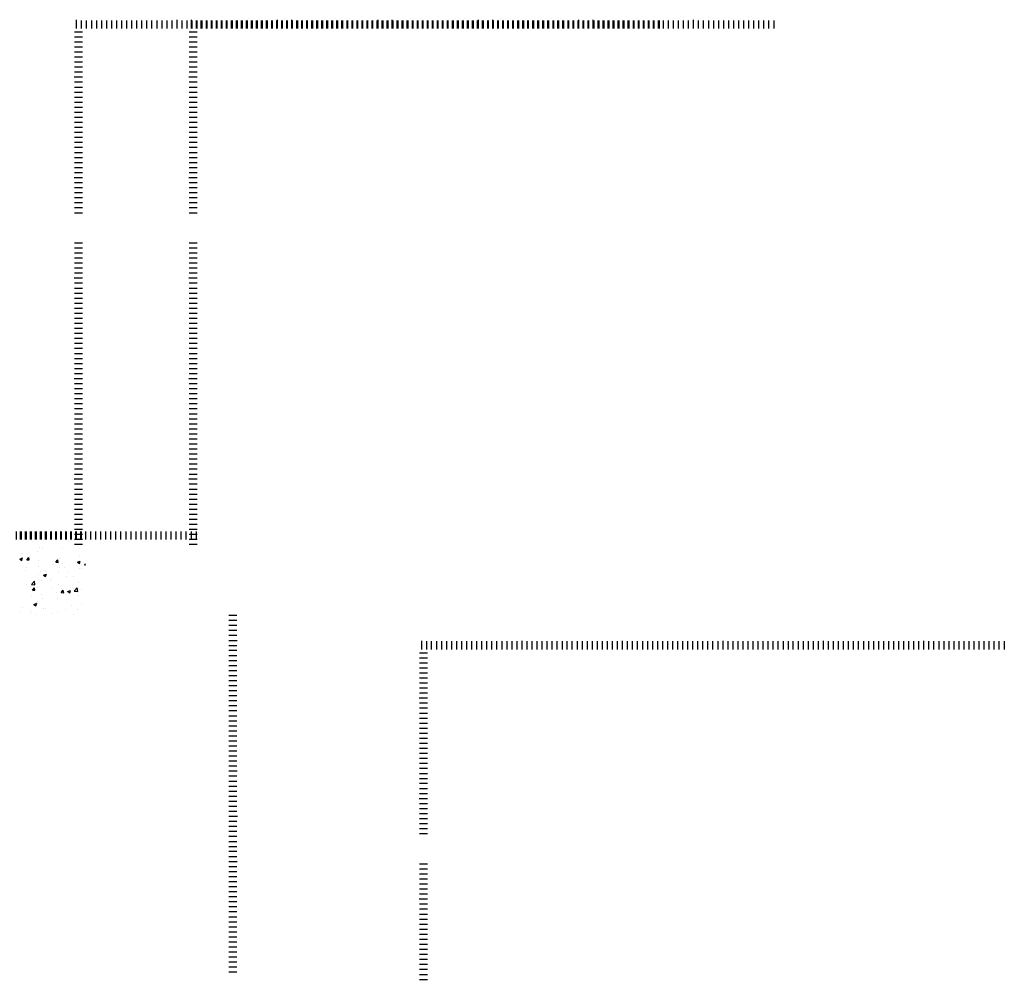
# Paper-space layout 'Layout1' of a CAD drawing. Extents: x -0.1 to 24.4, y -2.5 to 21.7.
# Drawn here: x 12.2 to 24.4, y 9.4 to 21.3 of the extents above; entities that cross this region are included whole.
import ezdxf

# ---------------------------------------------------------------- set-up
doc = ezdxf.new("R2010")
doc.units = 0
doc.header["$LTSCALE"] = 0.5
doc.layers.get('0').update_dxf_attribs({"linetype": 'CONTINUOUS'})
for name, color, linetype in [('ASH', 7, 'CONTINUOUS'), ('COTAS', 7, 'CONTINUOUS'), ('TRAZO', 7, 'CONTINUOUS')]:
    doc.layers.add(name, color=color, linetype=linetype)

# ---------------------------------------------------------------- blocks, each defined once
blk = doc.blocks.new('*X')
at = {"color": 0}
for p, q in [((4.247, 16.625), (4.347, 16.625)), ((4.247, 16.562), (4.347, 16.562)), ((4.247, 16.5), (4.347, 16.5)), ((4.247, 16.438), (4.347, 16.438)), ((4.241, 16.312), (4.347, 16.312)), ((4.247, 16.375), (4.347, 16.375)), ((4.247, 16.25), (4.347, 16.25)), ((4.247, 16.188), (4.347, 16.188)), ((11.938, 16.104), (11.938, 16.212)), ((12, 16.104), (12, 16.204)), ((12.062, 16.104), (12.062, 16.204)), ((12.125, 16.104), (12.125, 16.204)), ((12.188, 16.104), (12.188, 16.204)), ((12.25, 16.104), (12.25, 16.204)), ((12.312, 16.104), (12.312, 16.204)), ((12.375, 16.104), (12.375, 16.204)), ((12.438, 16.104), (12.438, 16.204)), ((12.5, 16.104), (12.5, 16.204)), ((12.562, 16.104), (12.562, 16.204)), ((12.625, 16.104), (12.625, 16.204)), ((12.688, 16.104), (12.688, 16.204)), ((12.75, 16.104), (12.75, 16.204)), ((12.812, 16.104), (12.812, 16.204)), ((12.875, 16.104), (12.875, 16.204)), ((12.938, 16.104), (12.938, 16.204)), ((13, 16.104), (13, 16.204)), ((13.062, 16.104), (13.062, 16.204)), ((13.125, 16.104), (13.125, 16.204)), ((13.188, 16.104), (13.188, 16.212)), ((13.25, 16.104), (13.25, 16.204)), ((13.312, 16.104), (13.312, 16.204)), ((13.375, 16.104), (13.375, 16.204)), ((13.438, 16.104), (13.438, 16.204)), ((13.5, 16.104), (13.5, 16.204)), ((13.562, 16.104), (13.562, 16.204)), ((13.625, 16.104), (13.625, 16.204)), ((13.688, 16.104), (13.688, 16.204)), ((13.75, 16.104), (13.75, 16.204)), ((13.812, 16.104), (13.812, 16.204)), ((13.875, 16.104), (13.875, 16.204)), ((13.938, 16.104), (13.938, 16.204)), ((14, 16.104), (14, 16.204)), ((14.062, 16.104), (14.062, 16.204)), ((14.125, 16.104), (14.125, 16.204)), ((14.188, 16.104), (14.188, 16.204)), ((14.25, 16.104), (14.25, 16.204)), ((14.312, 16.104), (14.312, 16.204)), ((14.375, 16.104), (14.375, 16.204)), ((14.438, 16.104), (14.438, 16.212)), ((14.5, 16.104), (14.5, 16.204)), ((14.562, 16.104), (14.562, 16.204)), ((14.625, 16.104), (14.625, 16.204)), ((14.688, 16.104), (14.688, 16.204)), ((14.75, 16.104), (14.75, 16.204)), ((14.812, 16.104), (14.812, 16.204)), ((14.875, 16.104), (14.875, 16.204)), ((14.938, 16.104), (14.938, 16.204)), ((15, 16.104), (15, 16.204)), ((15.062, 16.104), (15.062, 16.204)), ((15.125, 16.104), (15.125, 16.204)), ((15.188, 16.104), (15.188, 16.204)), ((15.25, 16.104), (15.25, 16.204)), ((15.312, 16.104), (15.312, 16.204)), ((15.375, 16.104), (15.375, 16.204)), ((15.438, 16.104), (15.438, 16.204)), ((15.5, 16.104), (15.5, 16.204)), ((15.562, 16.104), (15.562, 16.204)), ((15.625, 16.104), (15.625, 16.204)), ((15.688, 16.104), (15.688, 16.212)), ((15.75, 16.104), (15.75, 16.204)), ((15.812, 16.104), (15.812, 16.204)), ((15.875, 16.104), (15.875, 16.204)), ((15.938, 16.104), (15.938, 16.204)), ((16, 16.104), (16, 16.204)), ((16.062, 16.104), (16.062, 16.204)), ((16.125, 16.104), (16.125, 16.204)), ((16.188, 16.104), (16.188, 16.204)), ((16.25, 16.104), (16.25, 16.204)), ((16.312, 16.104), (16.312, 16.204)), ((16.375, 16.104), (16.375, 16.204)), ((16.438, 16.104), (16.438, 16.204)), ((16.5, 16.104), (16.5, 16.204)), ((16.562, 16.104), (16.562, 16.204)), ((16.625, 16.104), (16.625, 16.204)), ((16.688, 16.104), (16.688, 16.204)), ((16.75, 16.104), (16.75, 16.204)), ((16.812, 16.104), (16.812, 16.204)), ((16.875, 16.104), (16.875, 16.204)), ((16.938, 16.104), (16.938, 16.212)), ((17, 16.104), (17, 16.204)), ((17.062, 16.104), (17.062, 16.204)), ((17.125, 16.104), (17.125, 16.204)), ((17.188, 16.104), (17.188, 16.204)), ((17.25, 16.104), (17.25, 16.204)), ((17.312, 16.104), (17.312, 16.204)), ((17.375, 16.104), (17.375, 16.204)), ((17.438, 16.104), (17.438, 16.204)), ((17.5, 16.104), (17.5, 16.204)), ((17.562, 16.104), (17.562, 16.204)), ((17.625, 16.104), (17.625, 16.204)), ((17.688, 16.104), (17.688, 16.204)), ((17.75, 16.104), (17.75, 16.204)), ((17.812, 16.104), (17.812, 16.204)), ((17.875, 16.104), (17.875, 16.204)), ((17.938, 16.104), (17.938, 16.204)), ((18, 16.104), (18, 16.204)), ((18.062, 16.104), (18.062, 16.204)), ((18.125, 16.104), (18.125, 16.204)), ((18.188, 16.104), (18.188, 16.212)), ((18.25, 16.104), (18.25, 16.204)), ((18.312, 16.104), (18.312, 16.204)), ((18.375, 16.104), (18.375, 16.204)), ((18.438, 16.104), (18.438, 16.204)), ((18.5, 16.104), (18.5, 16.204)), ((18.562, 16.104), (18.562, 16.204)), ((18.625, 16.104), (18.625, 16.204)), ((18.688, 16.104), (18.688, 16.204)), ((18.75, 16.104), (18.75, 16.204)), ((18.812, 16.104), (18.812, 16.204)), ((18.875, 16.104), (18.875, 16.204)), ((18.938, 16.104), (18.938, 16.204)), ((19, 16.104), (19, 16.204)), ((19.062, 16.104), (19.062, 16.204)), ((19.125, 16.104), (19.125, 16.204)), ((19.188, 16.104), (19.188, 16.204)), ((4.247, 16.125), (4.347, 16.125)), ((4.247, 16.062), (4.347, 16.062)), ((11.911, 16.062), (12.011, 16.062)), ((4.247, 16), (4.347, 16)), ((4.247, 15.938), (4.347, 15.938)), ((11.911, 16), (12.011, 16)), ((11.911, 15.938), (12.011, 15.938)), ((4.247, 15.875), (4.347, 15.875)), ((4.247, 15.812), (4.347, 15.812)), ((11.911, 15.875), (12.011, 15.875)), ((11.911, 15.812), (12.011, 15.812)), ((4.246, 15.75), (4.347, 15.75)), ((4.247, 15.688), (4.347, 15.688)), ((11.911, 15.75), (12.011, 15.75)), ((11.911, 15.688), (12.011, 15.688)), ((4.247, 15.625), (4.347, 15.625)), ((4.247, 15.562), (4.347, 15.562)), ((11.911, 15.625), (12.011, 15.625)), ((11.911, 15.562), (12.011, 15.562)), ((4.247, 15.5), (4.347, 15.5)), ((4.247, 15.438), (4.347, 15.438)), ((11.908, 15.5), (12.011, 15.5)), ((11.911, 15.438), (12.011, 15.438)), ((4.247, 15.375), (4.347, 15.375)), ((11.911, 15.375), (12.011, 15.375)), ((4.247, 15.312), (4.347, 15.312)), ((4.247, 15.25), (4.347, 15.25)), ((11.911, 15.312), (12.011, 15.312)), ((11.911, 15.25), (12.011, 15.25)), ((4.247, 15.188), (4.347, 15.188)), ((4.247, 15.125), (4.347, 15.125)), ((11.911, 15.188), (12.011, 15.188)), ((11.911, 15.125), (12.011, 15.125)), ((4.247, 15.062), (4.347, 15.062)), ((4.247, 15), (4.347, 15)), ((11.911, 15.062), (12.011, 15.062)), ((11.911, 15), (12.011, 15)), ((4.247, 14.938), (4.347, 14.938)), ((4.247, 14.875), (4.347, 14.875)), ((11.911, 14.938), (12.011, 14.938)), ((11.911, 14.875), (12.011, 14.875)), ((4.247, 14.812), (4.347, 14.812)), ((4.247, 14.75), (4.347, 14.75)), ((11.911, 14.812), (12.011, 14.812)), ((11.911, 14.75), (12.011, 14.75)), ((4.242, 14.688), (4.347, 14.688)), ((4.247, 14.625), (4.347, 14.625)), ((11.911, 14.688), (12.011, 14.688)), ((11.911, 14.625), (12.011, 14.625)), ((4.247, 14.562), (4.347, 14.562)), ((4.247, 14.5), (4.347, 14.5)), ((11.911, 14.562), (12.011, 14.562)), ((11.911, 14.5), (12.011, 14.5)), ((4.247, 14.438), (4.347, 14.438)), ((4.247, 14.375), (4.347, 14.375)), ((11.911, 14.438), (12.011, 14.438)), ((11.911, 14.375), (12.011, 14.375)), ((4.247, 14.312), (4.347, 14.312)), ((4.247, 14.25), (4.347, 14.25)), ((11.908, 14.25), (12.011, 14.25)), ((11.911, 14.312), (12.011, 14.312)), ((4.24, 14.125), (4.347, 14.125)), ((4.247, 14.188), (4.347, 14.188)), ((11.911, 14.188), (12.011, 14.188)), ((11.911, 14.125), (12.011, 14.125)), ((4.247, 14.062), (4.347, 14.062)), ((4.247, 14), (4.347, 14)), ((11.911, 14.062), (12.011, 14.062)), ((11.911, 14), (12.011, 14)), ((4.247, 13.938), (4.347, 13.938)), ((4.247, 13.875), (4.347, 13.875)), ((11.911, 13.938), (12.011, 13.938)), ((11.911, 13.875), (12.011, 13.875)), ((4.247, 13.812), (4.347, 13.812)), ((4.247, 13.75), (4.347, 13.75)), ((11.911, 13.812), (12.011, 13.812)), ((4.247, 13.688), (4.347, 13.688)), ((4.247, 13.625), (4.347, 13.625)), ((4.241, 13.562), (4.347, 13.562)), ((4.247, 13.5), (4.347, 13.5)), ((4.247, 13.438), (4.347, 13.438)), ((4.247, 13.375), (4.347, 13.375)), ((11.911, 13.438), (12.011, 13.438)), ((11.911, 13.375), (12.011, 13.375)), ((4.247, 13.312), (4.347, 13.312)), ((4.247, 13.25), (4.347, 13.25)), ((11.911, 13.312), (12.011, 13.312)), ((11.911, 13.25), (12.011, 13.25)), ((4.247, 13.188), (4.347, 13.188)), ((4.247, 13.125), (4.347, 13.125)), ((11.911, 13.188), (12.011, 13.188)), ((11.911, 13.125), (12.011, 13.125)), ((4.246, 13), (4.347, 13)), ((4.247, 13.062), (4.347, 13.062)), ((11.908, 13), (12.011, 13)), ((11.911, 13.062), (12.011, 13.062)), ((4.247, 12.938), (4.347, 12.938)), ((4.247, 12.875), (4.347, 12.875)), ((11.911, 12.938), (12.011, 12.938)), ((11.911, 12.875), (12.011, 12.875)), ((4.247, 12.812), (4.347, 12.812)), ((4.247, 12.75), (4.347, 12.75)), ((11.911, 12.812), (12.011, 12.812)), ((11.911, 12.75), (12.011, 12.75)), ((4.247, 12.688), (4.347, 12.688)), ((4.247, 12.625), (4.347, 12.625)), ((11.911, 12.688), (12.011, 12.688)), ((11.911, 12.625), (12.011, 12.625)), ((4.247, 12.562), (4.347, 12.562)), ((4.247, 12.5), (4.347, 12.5)), ((11.911, 12.562), (12.011, 12.562)), ((11.911, 12.5), (12.011, 12.5)), ((4.247, 12.438), (4.347, 12.438)), ((4.247, 12.375), (4.347, 12.375)), ((11.911, 12.438), (12.011, 12.438)), ((11.911, 12.375), (12.011, 12.375)), ((4.247, 12.312), (4.347, 12.312)), ((11.911, 12.312), (12.011, 12.312)), ((4.247, 12.25), (4.347, 12.25)), ((4.247, 12.188), (4.347, 12.188)), ((11.911, 12.25), (12.011, 12.25)), ((11.911, 12.188), (12.011, 12.188)), ((11.911, 12.125), (12.011, 12.125)), ((11.911, 12.062), (12.011, 12.062)), ((11.911, 12), (12.011, 12)), ((11.911, 11.938), (12.011, 11.938)), ((11.911, 11.875), (12.011, 11.875)), ((11.911, 11.812), (12.011, 11.812)), ((11.908, 11.75), (12.011, 11.75)), ((11.911, 11.688), (12.011, 11.688)), ((11.911, 11.625), (12.011, 11.625)), ((11.911, 11.562), (12.011, 11.562)), ((11.911, 11.5), (12.011, 11.5)), ((11.911, 11.438), (12.011, 11.438)), ((11.911, 11.375), (12.011, 11.375)), ((11.911, 11.312), (12.011, 11.312)), ((11.911, 11.25), (12.011, 11.25)), ((11.911, 11.188), (12.011, 11.188)), ((11.911, 11.125), (12.011, 11.125)), ((11.911, 11.062), (12.011, 11.062)), ((11.911, 11), (12.011, 11)), ((11.911, 10.938), (12.011, 10.938)), ((11.911, 10.875), (12.011, 10.875)), ((11.911, 10.812), (12.011, 10.812)), ((11.911, 10.75), (12.011, 10.75)), ((11.911, 10.688), (12.011, 10.688)), ((11.911, 10.625), (12.011, 10.625)), ((11.911, 10.562), (12.011, 10.562)), ((11.908, 10.5), (12.011, 10.5)), ((11.911, 10.438), (12.011, 10.438)), ((11.911, 10.375), (12.011, 10.375)), ((11.911, 10.312), (12.011, 10.312)), ((11.911, 10.25), (12.011, 10.25)), ((11.911, 10.188), (12.011, 10.188)), ((11.911, 10.125), (12.011, 10.125)), ((11.911, 10.062), (12.011, 10.062)), ((11.911, 10), (12.011, 10)), ((11.911, 9.938), (12.011, 9.938)), ((9.812, 9.748), (9.812, 9.848)), ((9.875, 9.748), (9.875, 9.848)), ((9.938, 9.748), (9.938, 9.848)), ((10, 9.748), (10, 9.848)), ((10.062, 9.748), (10.062, 9.848)), ((10.125, 9.748), (10.125, 9.848)), ((10.188, 9.748), (10.188, 9.848)), ((10.25, 9.748), (10.25, 9.848)), ((10.312, 9.748), (10.312, 9.848)), ((10.375, 9.748), (10.375, 9.848)), ((10.438, 9.748), (10.438, 9.848)), ((10.5, 9.748), (10.5, 9.848)), ((10.562, 9.748), (10.562, 9.848)), ((10.625, 9.748), (10.625, 9.848)), ((10.688, 9.748), (10.688, 9.848)), ((10.75, 9.748), (10.75, 9.848)), ((10.812, 9.748), (10.812, 9.848)), ((10.875, 9.748), (10.875, 9.848)), ((10.938, 9.748), (10.938, 9.848)), ((11, 9.748), (11, 9.848)), ((11.062, 9.748), (11.062, 9.848)), ((11.125, 9.748), (11.125, 9.848)), ((11.188, 9.748), (11.188, 9.848)), ((11.25, 9.748), (11.25, 9.848)), ((11.312, 9.748), (11.312, 9.848)), ((11.375, 9.748), (11.375, 9.848)), ((11.438, 9.748), (11.438, 9.848)), ((11.5, 9.748), (11.5, 9.848)), ((11.562, 9.748), (11.562, 9.848)), ((11.625, 9.748), (11.625, 9.848)), ((11.688, 9.748), (11.688, 9.848)), ((11.75, 9.748), (11.75, 9.848)), ((11.812, 9.748), (11.812, 9.848)), ((11.875, 9.748), (11.875, 9.848)), ((11.911, 9.875), (12.011, 9.875)), ((11.911, 9.812), (12.011, 9.812)), ((11.938, 9.748), (11.938, 9.848)), ((12, 9.748), (12, 9.848)), ((11.911, 9.75), (12.011, 9.75)), ((11.911, 9.688), (12.011, 9.688)), ((9.832, 9.569), (9.832, 9.569)), ((10.022, 9.594), (10.022, 9.594)), ((10.044, 9.648), (10.044, 9.648)), ((10.083, 9.648), (10.083, 9.648)), ((10.338, 9.636), (10.338, 9.636)), ((9.802, 9.504), (9.837, 9.518)), ((9.802, 9.504), (9.827, 9.487)), ((9.827, 9.487), (9.837, 9.518)), ((9.892, 9.495), (9.916, 9.524)), ((9.892, 9.495), (9.922, 9.493)), ((9.922, 9.493), (9.916, 9.524)), ((10.038, 9.482), (10.038, 9.482)), ((10.206, 9.439), (10.206, 9.439)), ((10.251, 9.464), (10.275, 9.493)), ((10.251, 9.464), (10.281, 9.461)), ((10.281, 9.461), (10.275, 9.493)), ((10.294, 9.517), (10.294, 9.517)), ((10.331, 9.455), (10.331, 9.455)), ((10.52, 9.464), (10.555, 9.478)), ((10.52, 9.464), (10.545, 9.447)), ((10.521, 9.48), (10.521, 9.48)), ((10.545, 9.447), (10.555, 9.478)), ((10.547, 9.549), (10.547, 9.549)), ((10.61, 9.433), (10.62, 9.445)), ((9.873, 9.357), (9.873, 9.357)), ((9.89, 9.397), (9.89, 9.397)), ((10.032, 9.315), (10.032, 9.315)), ((10.034, 9.413), (10.034, 9.413)), ((10.062, 9.35), (10.062, 9.35)), ((10.1, 9.303), (10.135, 9.316)), ((10.125, 9.286), (10.135, 9.316)), ((10.14, 9.346), (10.14, 9.346)), ((10.288, 9.351), (10.288, 9.351)), ((10.301, 9.401), (10.301, 9.401)), ((10.354, 9.4), (10.354, 9.4)), ((10.407, 9.334), (10.407, 9.334)), ((10.541, 9.383), (10.541, 9.383)), ((10.568, 9.39), (10.568, 9.39)), ((10.61, 9.433), (10.62, 9.432)), ((9.89, 9.19), (9.89, 9.19)), ((9.947, 9.189), (9.985, 9.229)), ((9.947, 9.189), (9.991, 9.182)), ((9.991, 9.182), (9.985, 9.229)), ((10.075, 9.241), (10.075, 9.241)), ((10.1, 9.303), (10.125, 9.286)), ((10.182, 9.24), (10.182, 9.24)), ((10.2, 9.258), (10.2, 9.258)), ((10.389, 9.283), (10.389, 9.283)), ((10.473, 9.29), (10.473, 9.29)), ((10.535, 9.216), (10.535, 9.216)), ((9.935, 9.159), (9.935, 9.159)), ((9.962, 9.119), (9.986, 9.148)), ((9.962, 9.119), (9.992, 9.117)), ((9.992, 9.117), (9.986, 9.148)), ((10.026, 9.149), (10.026, 9.149)), ((10.202, 9.147), (10.202, 9.147)), ((10.258, 9.086), (10.258, 9.086)), ((10.282, 9.184), (10.282, 9.184)), ((10.32, 9.088), (10.344, 9.117)), ((10.32, 9.088), (10.35, 9.085)), ((10.35, 9.085), (10.344, 9.117)), ((10.399, 9.102), (10.434, 9.115)), ((10.399, 9.102), (10.424, 9.085)), ((10.424, 9.085), (10.434, 9.115)), ((10.469, 9.136), (10.469, 9.136)), ((10.48, 9.106), (10.519, 9.146)), ((10.48, 9.106), (10.525, 9.099)), ((10.525, 9.099), (10.519, 9.146)), ((10.573, 9.127), (10.573, 9.127)), ((9.943, 9.044), (9.943, 9.044)), ((9.979, 8.94), (10.014, 8.954)), ((10.004, 8.923), (10.014, 8.954)), ((10.02, 8.982), (10.02, 8.982)), ((10.068, 9.061), (10.068, 9.061)), ((10.081, 9.015), (10.081, 9.015)), ((10.276, 9.018), (10.276, 9.018)), ((10.373, 9.065), (10.373, 9.065)), ((10.529, 9.05), (10.529, 9.05)), ((10.567, 8.947), (10.567, 8.947)), ((9.811, 8.847), (9.811, 8.847)), ((9.838, 8.903), (9.838, 8.903)), ((9.937, 8.864), (9.937, 8.864)), ((9.943, 8.836), (9.943, 8.836)), ((9.979, 8.94), (10.004, 8.923)), ((10.104, 8.892), (10.104, 8.892)), ((10.126, 8.888), (10.126, 8.888)), ((10.21, 8.825), (10.21, 8.825)), ((10.27, 8.851), (10.27, 8.851)), ((10.371, 8.881), (10.371, 8.881)), ((10.442, 8.93), (10.442, 8.93)), ((10.523, 8.883), (10.523, 8.883)), ((10.013, 8.816), (10.013, 8.816)), ((10.477, 8.813), (10.477, 8.813))]:
    blk.add_line(p, q, dxfattribs=at)

psp = doc.layouts.get("Layout1")

# ---------------------------------------------------------------- block references
at = {"layer": 'ASH', "color": 0}
psp.add_blockref('*X', (2.379, 5.039), dxfattribs=at)
psp.add_blockref('*X', (2.379, 5.039), dxfattribs=at)
at = {"layer": 'COTAS', "color": 0}
for p in [(2.379, 5.039), (5.245, -2.684)]:
    psp.add_blockref('*X', p, dxfattribs=at)
at = {"layer": 'TRAZO', "color": 0}
psp.add_blockref('*X', (0.952, 5.039), dxfattribs=at)
psp.add_blockref('*X', (0.952, 5.039), dxfattribs=at)
at = {"layer": 'TRAZO', "color": 0, "xscale": -1}
psp.add_blockref('*X', (19.13, -2.784), dxfattribs=at)
psp.add_blockref('*X', (19.13, -2.784), dxfattribs=at)

doc.saveas('drawing.dxf')
